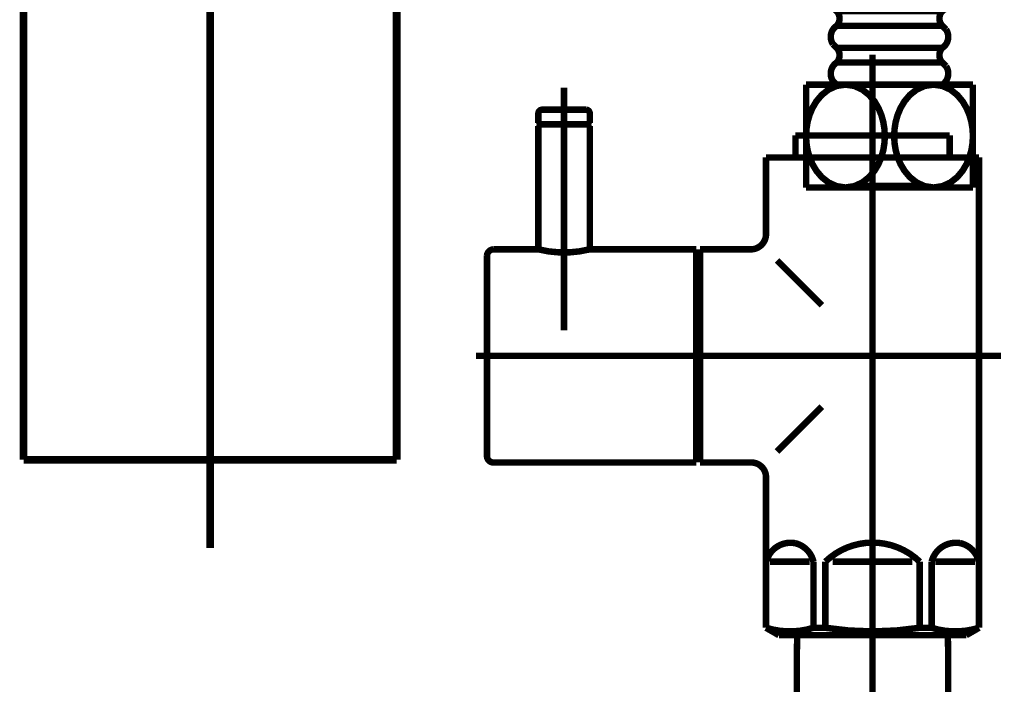
# Model space of a CAD drawing. Extents: x 74 to 920, y -249 to -12.
# Drawn here: x 433 to 446, y -194 to -185 of the extents above; entities that cross this region are included whole.
import ezdxf

# ---------------------------------------------------------------- set-up
doc = ezdxf.new("R2010")
doc.units = 0
doc.linetypes.add('AIGENLINE001', pattern=[13.007, 10, -1, 0.0035, -1, 0.0035, -1])
doc.linetypes.add('AIGENLINE007', pattern=[14, 11, -1, 1, -1])
doc.layers.add('LAYER_1', color=7, linetype='CONTINUOUS')
doc.layers.add('LAYER_27', color=7, linetype='CONTINUOUS')

# ---------------------------------------------------------------- blocks, each defined once
blk = doc.blocks.new('AIGNBL01020057')
at = {"layer": 'LAYER_1', "const_width": 0.0882}
blk.add_lwpolyline([(445.1821, -230.0521), (445.1821, -193.1627)], dxfattribs=at)
blk = doc.blocks.new('AIGNBL01020058')
at = {"layer": 'LAYER_1', "const_width": 0.0882}
blk.add_lwpolyline([(443.1278, -192.9519), (445.1766, -192.9519)], dxfattribs=at)
blk = doc.blocks.new('AIGNBL01020059')
at = {"layer": 'LAYER_1', "const_width": 0.0882}
blk.add_lwpolyline([(445.1821, -193.1627), (445.1766, -192.9519)], dxfattribs=at)
blk = doc.blocks.new('AIGNBL01020065')
at = {"layer": 'LAYER_1', "const_width": 0.0882}
blk.add_lwpolyline([(443.1278, -192.9519), (443.1223, -193.1627)], dxfattribs=at)
blk = doc.blocks.new('AIGNBL01020066')
at = {"layer": 'LAYER_1', "const_width": 0.0882}
blk.add_lwpolyline([(443.1223, -193.1627), (443.1223, -230.0521)], dxfattribs=at)
blk = doc.blocks.new('AIGNBL01020067')
at = {"layer": 'LAYER_1', "linetype": 'AIGENLINE001', "const_width": 0.0882, "flags": 128}
blk.add_lwpolyline([(444.1521, -191.2521), (444.1521, -235.1743)], dxfattribs=at)
blk = doc.blocks.new('AIGNBL01020068')
at = {"layer": 'LAYER_1', "const_width": 0.0882}
blk.add_lwpolyline([(445.549, -191.9521), (445.0068, -191.9521)], dxfattribs=at)
blk = doc.blocks.new('AIGNBL01020069')
at = {"layer": 'LAYER_1', "const_width": 0.0882}
blk.add_lwpolyline([(442.7551, -191.9521), (443.2973, -191.9521)], dxfattribs=at)
blk = doc.blocks.new('AIGNBL0102006A')
at = {"layer": 'LAYER_1', "const_width": 0.0882}
blk.add_lwpolyline([(444.6943, -191.9521), (443.6098, -191.9521)], dxfattribs=at)
blk = doc.blocks.new('AIGNBL0102006B')
at = {"layer": 'LAYER_1', "const_width": 0.0882}
blk.add_lwpolyline([(445.6021, -191.6924), (445.599, -191.6924)], dxfattribs=at)
blk = doc.blocks.new('AIGNBL0102006C')
at = {"layer": 'LAYER_1', "const_width": 0.0882}
blk.add_lwpolyline([(445.6021, -191.6924), (445.6021, -191.9521)], dxfattribs=at)
blk = doc.blocks.new('AIGNBL0102006D')
at = {"layer": 'LAYER_1', "const_width": 0.0882}
blk.add_lwpolyline([(445.6021, -191.9521), (445.599, -191.9521)], dxfattribs=at)
blk = doc.blocks.new('AIGNBL0102006E')
at = {"layer": 'LAYER_1', "const_width": 0.0882}
blk.add_lwpolyline([(445.6021, -192.8513), (445.599, -192.8513)], dxfattribs=at)
blk = doc.blocks.new('AIGNBL0102006F')
at = {"layer": 'LAYER_1', "const_width": 0.0882}
blk.add_lwpolyline([(442.702, -192.8513), (442.7051, -192.8513)], dxfattribs=at)
blk = doc.blocks.new('AIGNBL01020070')
at = {"layer": 'LAYER_1', "const_width": 0.0882}
blk.add_lwpolyline([(442.702, -191.6924), (442.702, -191.9521)], dxfattribs=at)
blk = doc.blocks.new('AIGNBL01020071')
at = {"layer": 'LAYER_1', "const_width": 0.0882}
blk.add_lwpolyline([(442.7051, -192.8513), (442.7051, -191.9521)], dxfattribs=at)
blk = doc.blocks.new('AIGNBL01020072')
at = {"layer": 'LAYER_1', "const_width": 0.0882}
blk.add_lwpolyline([(442.702, -191.9521), (442.7051, -191.9521)], dxfattribs=at)
blk = doc.blocks.new('AIGNBL01020073')
at = {"layer": 'LAYER_1', "const_width": 0.0882}
blk.add_lwpolyline([(442.702, -190.8022), (442.702, -191.6924)], dxfattribs=at)
blk = doc.blocks.new('AIGNBL01020074')
at = {"layer": 'LAYER_1', "const_width": 0.0882}
blk.add_lwpolyline([(442.702, -191.6924), (442.7051, -191.6924)], dxfattribs=at)
blk = doc.blocks.new('AIGNBL01020075')
at = {"layer": 'LAYER_1', "const_width": 0.0882}
blk.add_lwpolyline([(444.9568, -192.8513), (444.7946, -192.8513)], dxfattribs=at)
blk = doc.blocks.new('AIGNBL01020076')
at = {"layer": 'LAYER_1', "const_width": 0.0882}
blk.add_lwpolyline([(443.5099, -192.8513), (443.3476, -192.8513)], dxfattribs=at)
blk = doc.blocks.new('AIGNBL01020077')
at = {"layer": 'LAYER_1', "const_width": 0.0882}
blk.add_lwpolyline([(445.302, -192.9519), (443.0021, -192.9519)], dxfattribs=at)
blk = doc.blocks.new('AIGNBL01020078')
at = {"layer": 'LAYER_1', "const_width": 0.0882}
blk.add_lwpolyline([(445.302, -192.9519), (445.4271, -192.9519)], dxfattribs=at)
blk = doc.blocks.new('AIGNBL01020079')
at = {"layer": 'LAYER_1', "const_width": 0.0882}
blk.add_lwpolyline([(443.1023, -186.3532), (443.1023, -186.4524)], dxfattribs=at)
blk = doc.blocks.new('AIGNBL0102007A')
at = {"layer": 'LAYER_1', "const_width": 0.0882}
blk.add_lwpolyline([(445.2021, -186.3532), (445.2021, -186.4524)], dxfattribs=at)
blk = doc.blocks.new('AIGNBL0102007B')
at = {"layer": 'LAYER_1', "const_width": 0.0882}
blk.add_lwpolyline([(441.8021, -187.7023), (441.8021, -187.8518)], dxfattribs=at)
blk = doc.blocks.new('AIGNBL0102007C')
at = {"layer": 'LAYER_1', "const_width": 0.0882}
blk.add_lwpolyline([(441.8021, -190.6023), (441.8021, -190.4521)], dxfattribs=at)
blk = doc.blocks.new('AIGNBL0102007D')
at = {"layer": 'LAYER_1', "const_width": 0.0882}
blk.add_lwpolyline([(443.2184, -186.152), (443.1023, -186.152)], dxfattribs=at)
blk = doc.blocks.new('AIGNBL0102007E')
at = {"layer": 'LAYER_1', "const_width": 0.0882}
blk.add_lwpolyline([(443.1023, -186.3532), (443.1023, -186.152)], dxfattribs=at)
blk = doc.blocks.new('AIGNBL0102007F')
at = {"layer": 'LAYER_1', "const_width": 0.0882}
blk.add_lwpolyline([(443.1023, -186.4524), (442.702, -186.4524)], dxfattribs=at)
blk = doc.blocks.new('AIGNBL01020080')
at = {"layer": 'LAYER_1', "const_width": 0.0882}
blk.add_lwpolyline([(442.702, -186.4524), (442.702, -187.5017)], dxfattribs=at)
blk = doc.blocks.new('AIGNBL01020081')
at = {"layer": 'LAYER_1', "const_width": 0.0882}
blk.add_lwpolyline([(442.877, -192.9519), (443.0021, -192.9519)], dxfattribs=at)
blk = doc.blocks.new('AIGNBL01020082')
at = {"layer": 'LAYER_1', "const_width": 0.0882}
blk.add_lwpolyline([(442.702, -191.9521), (442.702, -192.8513)], dxfattribs=at)
blk = doc.blocks.new('AIGNBL01020083')
at = {"layer": 'LAYER_1', "linetype": 'AIGENLINE001', "const_width": 0.0882, "flags": 128}
blk.add_lwpolyline([(444.1521, -193.2523), (444.1521, -185.0537)], dxfattribs=at)
blk = doc.blocks.new('AIGNBL01020084')
at = {"layer": 'LAYER_1', "const_width": 0.0882}
blk.add_lwpolyline([(445.4271, -192.9519), (445.6021, -192.8513)], dxfattribs=at)
blk = doc.blocks.new('AIGNBL01020085')
at = {"layer": 'LAYER_1', "const_width": 0.0882}
blk.add_lwpolyline([(442.702, -192.8513), (442.877, -192.9519)], dxfattribs=at)
blk = doc.blocks.new('AIGNBL01020086')
at = {"layer": 'LAYER_1', "linetype": 'AIGENLINE001', "const_width": 0.0882, "flags": 128}
blk.add_lwpolyline([(441.5221, -189.152), (445.9022, -189.152)], dxfattribs=at)
blk = doc.blocks.new('AIGNBL01020087')
at = {"layer": 'LAYER_1', "const_width": 0.0882}
blk.add_lwpolyline([(442.5022, -190.6023), (441.8021, -190.6023)], dxfattribs=at)
blk = doc.blocks.new('AIGNBL01020088')
at = {"layer": 'LAYER_1', "const_width": 0.0882}
blk.add_lwpolyline([(442.5022, -187.7023), (441.8021, -187.7023)], dxfattribs=at)
blk = doc.blocks.new('AIGNBL01020089')
at = {"layer": 'LAYER_1', "const_width": 0.0882}
blk.add_lwpolyline([(445.2021, -186.152), (445.2021, -186.3532)], dxfattribs=at)
blk = doc.blocks.new('AIGNBL0102008A')
at = {"layer": 'LAYER_1', "const_width": 0.0882}
blk.add_lwpolyline([(445.086, -186.152), (445.2021, -186.152)], dxfattribs=at)
blk = doc.blocks.new('AIGNBL0102008B')
at = {"layer": 'LAYER_1', "const_width": 0.0882}
blk.add_lwpolyline([(445.6021, -186.4524), (445.2021, -186.4524)], dxfattribs=at)
blk = doc.blocks.new('AIGNBL0102008C')
at = {"layer": 'LAYER_1', "const_width": 0.0882}
blk.add_lwpolyline([(441.8021, -190.4521), (441.7522, -190.4521)], dxfattribs=at)
blk = doc.blocks.new('AIGNBL0102008D')
at = {"layer": 'LAYER_1', "const_width": 0.0882}
blk.add_lwpolyline([(441.8021, -187.8518), (441.7522, -187.8518)], dxfattribs=at)
blk = doc.blocks.new('AIGNBL0102008E')
at = {"layer": 'LAYER_1', "const_width": 0.0882}
blk.add_lwpolyline([(443.3476, -192.8513), (443.3476, -191.9521)], dxfattribs=at)
blk = doc.blocks.new('AIGNBL0102008F')
at = {"layer": 'LAYER_1', "const_width": 0.0882}
blk.add_lwpolyline([(443.5099, -191.9521), (443.5099, -192.8513)], dxfattribs=at)
blk = doc.blocks.new('AIGNBL01020090')
at = {"layer": 'LAYER_1', "const_width": 0.0882}
blk.add_lwpolyline([(444.7946, -192.8513), (444.7946, -191.9521)], dxfattribs=at)
blk = doc.blocks.new('AIGNBL01020091')
at = {"layer": 'LAYER_1', "const_width": 0.0882}
blk.add_lwpolyline([(444.9568, -192.8513), (444.9568, -191.9521)], dxfattribs=at)
blk = doc.blocks.new('AIGNBL01020092')
at = {"layer": 'LAYER_1', "const_width": 0.0882}
blk.add_lwpolyline([(445.6021, -191.9521), (445.6021, -192.8513)], dxfattribs=at)
blk = doc.blocks.new('AIGNBL01020093')
at = {"layer": 'LAYER_1', "const_width": 0.0882}
blk.add_lwpolyline([(445.599, -191.9521), (445.599, -192.8513)], dxfattribs=at)
blk = doc.blocks.new('AIGNBL01020094')
at = {"layer": 'LAYER_1', "const_width": 0.0882}
blk.add_lwpolyline([(442.7051, -191.9521), (442.7051, -191.6924)], dxfattribs=at)
blk = doc.blocks.new('AIGNBL01020095')
at = {"layer": 'LAYER_1', "const_width": 0.0882}
blk.add_lwpolyline([(443.1023, -186.4524), (445.2021, -186.4524)], dxfattribs=at)
blk = doc.blocks.new('AIGNBL01020096')
at = {"layer": 'LAYER_1', "const_width": 0.0882}
blk.add_lwpolyline([(443.2184, -186.152), (445.086, -186.152)], dxfattribs=at)
blk = doc.blocks.new('AIGNBL01020097')
at = {"layer": 'LAYER_1', "const_width": 0.0882}
blk.add_lwpolyline([(445.6021, -186.4524), (445.6021, -191.6924)], dxfattribs=at)
blk = doc.blocks.new('AIGNBL01020098')
at = {"layer": 'LAYER_1', "const_width": 0.0882}
blk.add_lwpolyline([(441.8021, -187.8518), (441.8021, -190.4521)], dxfattribs=at)
blk = doc.blocks.new('AIGNBL01020099')
at = {"layer": 'LAYER_1', "const_width": 0.0882}
blk.add_lwpolyline([(442.8522, -187.8518), (443.462, -188.4622)], dxfattribs=at)
blk = doc.blocks.new('AIGNBL0102009A')
at = {"layer": 'LAYER_1', "const_width": 0.0882}
blk.add_lwpolyline([(443.462, -189.8424), (442.8522, -190.4521)], dxfattribs=at)
blk = doc.blocks.new('AIGNBL0102009B')
at = {"layer": 'LAYER_1', "const_width": 0.0882}
blk.add_lwpolyline([(443.3476, -192.8513, -0.1543734), (442.7051, -192.8513)], format="xyb", dxfattribs=at)
blk = doc.blocks.new('AIGNBL0102009C')
at = {"layer": 'LAYER_1', "const_width": 0.0882}
blk.add_lwpolyline([(445.599, -192.8513, -0.154515), (444.9568, -192.8513)], format="xyb", dxfattribs=at)
blk = doc.blocks.new('AIGNBL0102009D')
at = {"layer": 'LAYER_1', "const_width": 0.0882}
blk.add_lwpolyline([(442.7051, -191.9521, -0.3923092), (443.0947, -191.6993, -0.286621), (443.3476, -191.9521)], format="xyb", dxfattribs=at)
blk = doc.blocks.new('AIGNBL0102009E')
at = {"layer": 'LAYER_1', "const_width": 0.0882}
blk.add_lwpolyline([(444.9568, -191.9521, -0.392348), (445.3465, -191.6993, -0.2870754), (445.599, -191.9521)], format="xyb", dxfattribs=at)
blk = doc.blocks.new('AIGNBL0102009F')
at = {"layer": 'LAYER_1', "const_width": 0.0882}
blk.add_lwpolyline([(443.5099, -191.9521, -0.4045175), (444.7946, -191.9521)], format="xyb", dxfattribs=at)
blk = doc.blocks.new('AIGNBL010200A0')
at = {"layer": 'LAYER_1', "const_width": 0.0882}
blk.add_lwpolyline([(444.7946, -192.8513, -0.0772393), (443.5099, -192.8513)], format="xyb", dxfattribs=at)
blk = doc.blocks.new('AIGNBL010200A1')
at = {"layer": 'LAYER_1', "const_width": 0.0882}
blk.add_lwpolyline([(442.5022, -190.6023, -0.4142691), (442.702, -190.8022)], format="xyb", dxfattribs=at)
blk = doc.blocks.new('AIGNBL010200A2')
at = {"layer": 'LAYER_1', "const_width": 0.0882}
blk.add_lwpolyline([(442.702, -187.5017, -0.393273), (442.5022, -187.7023)], format="xyb", dxfattribs=at)
blk = doc.blocks.new('AIGNBL010200A3')
at = {"layer": 'LAYER_1', "const_width": 0.0882}
blk.add_lwpolyline([(440.2822, -186.0018), (439.6221, -186.0018)], dxfattribs=at)
blk = doc.blocks.new('AIGNBL010200A4')
at = {"layer": 'LAYER_1', "const_width": 0.0882}
blk.add_lwpolyline([(440.2522, -185.802), (439.6521, -185.802)], dxfattribs=at)
blk = doc.blocks.new('AIGNBL010200A5')
at = {"layer": 'LAYER_1', "const_width": 0.0882}
blk.add_lwpolyline([(439.6021, -185.8522), (439.6021, -185.9818)], dxfattribs=at)
blk = doc.blocks.new('AIGNBL010200A6')
at = {"layer": 'LAYER_1', "const_width": 0.0882}
blk.add_lwpolyline([(440.3022, -185.8522), (440.3022, -185.9818)], dxfattribs=at)
blk = doc.blocks.new('AIGNBL010200A7')
at = {"layer": 'LAYER_1', "const_width": 0.0882}
blk.add_lwpolyline([(439.6221, -186.0018), (439.6021, -185.9818)], dxfattribs=at)
blk = doc.blocks.new('AIGNBL010200A8')
at = {"layer": 'LAYER_1', "const_width": 0.0882}
blk.add_lwpolyline([(440.2822, -186.0018), (440.3022, -185.9818)], dxfattribs=at)
blk = doc.blocks.new('AIGNBL010200A9')
at = {"layer": 'LAYER_1', "linetype": 'AIGENLINE001', "const_width": 0.0882, "flags": 128}
blk.add_lwpolyline([(439.9521, -185.5022), (439.9521, -186.6618)], dxfattribs=at)
blk = doc.blocks.new('AIGNBL010200AA')
at = {"layer": 'LAYER_1', "const_width": 0.0882}
blk.add_lwpolyline([(440.2522, -185.802, -0.3915446), (440.3022, -185.8522)], format="xyb", dxfattribs=at)
blk = doc.blocks.new('AIGNBL010200AB')
at = {"layer": 'LAYER_1', "const_width": 0.0882}
blk.add_lwpolyline([(439.6021, -185.8522, -0.3930939), (439.6521, -185.802)], format="xyb", dxfattribs=at)
blk = doc.blocks.new('AIGNBL010200AC')
at = {"layer": 'LAYER_1', "const_width": 0.0882}
blk.add_lwpolyline([(441.7522, -190.4521), (441.7522, -190.5017)], dxfattribs=at)
blk = doc.blocks.new('AIGNBL010200AD')
at = {"layer": 'LAYER_1', "const_width": 0.0882}
blk.add_lwpolyline([(438.9021, -187.7918), (438.9021, -190.5121)], dxfattribs=at)
blk = doc.blocks.new('AIGNBL010200AE')
at = {"layer": 'LAYER_1', "const_width": 0.0882}
blk.add_lwpolyline([(438.9923, -190.6023), (439.4622, -190.6023)], dxfattribs=at)
blk = doc.blocks.new('AIGNBL010200AF')
at = {"layer": 'LAYER_1', "const_width": 0.0882}
blk.add_lwpolyline([(441.7522, -190.4721), (441.7522, -190.5017)], dxfattribs=at)
blk = doc.blocks.new('AIGNBL010200B0')
at = {"layer": 'LAYER_1', "const_width": 0.0882}
blk.add_lwpolyline([(439.4622, -190.6023), (440.0021, -190.6023)], dxfattribs=at)
blk = doc.blocks.new('AIGNBL010200B1')
at = {"layer": 'LAYER_1', "const_width": 0.0882}
blk.add_lwpolyline([(441.7522, -190.6023), (441.7522, -187.7023)], dxfattribs=at)
blk = doc.blocks.new('AIGNBL010200B2')
at = {"layer": 'LAYER_1', "const_width": 0.0882}
blk.add_lwpolyline([(441.7522, -187.7023), (440.3022, -187.7023)], dxfattribs=at)
blk = doc.blocks.new('AIGNBL010200B3')
at = {"layer": 'LAYER_1', "const_width": 0.0882}
blk.add_lwpolyline([(440.0021, -190.6023), (441.7522, -190.6023)], dxfattribs=at)
blk = doc.blocks.new('AIGNBL010200B4')
at = {"layer": 'LAYER_1', "linetype": 'AIGENLINE001', "const_width": 0.0882, "flags": 128}
blk.add_lwpolyline([(441.9121, -189.152), (438.7522, -189.152)], dxfattribs=at)
blk = doc.blocks.new('AIGNBL010200B5')
at = {"layer": 'LAYER_1', "linetype": 'AIGENLINE001', "const_width": 0.0882, "flags": 128}
blk.add_lwpolyline([(439.9521, -187.552), (439.9521, -188.4622)], dxfattribs=at)
blk = doc.blocks.new('AIGNBL010200B6')
at = {"layer": 'LAYER_1', "const_width": 0.0882}
blk.add_lwpolyline([(439.6021, -187.7023), (438.9923, -187.7023)], dxfattribs=at)
blk = doc.blocks.new('AIGNBL010200B7')
at = {"layer": 'LAYER_1', "const_width": 0.0882}
blk.add_lwpolyline([(440.3022, -187.7023, -0.1225603), (439.6021, -187.7023)], format="xyb", dxfattribs=at)
blk = doc.blocks.new('AIGNBL010200B8')
at = {"layer": 'LAYER_1', "const_width": 0.0882}
blk.add_lwpolyline([(438.9021, -187.7918, -0.3932033), (438.9923, -187.7023)], format="xyb", dxfattribs=at)
blk = doc.blocks.new('AIGNBL010200B9')
at = {"layer": 'LAYER_1', "const_width": 0.0882}
blk.add_lwpolyline([(438.9923, -190.6023, -0.4140029), (438.9021, -190.5121)], format="xyb", dxfattribs=at)
blk = doc.blocks.new('AIGNBL010200BA')
at = {"layer": 'LAYER_1', "const_width": 0.0882}
blk.add_lwpolyline([(439.6021, -186.0217), (439.6221, -186.0018)], dxfattribs=at)
blk = doc.blocks.new('AIGNBL010200BB')
at = {"layer": 'LAYER_1', "const_width": 0.0882}
blk.add_lwpolyline([(440.2822, -186.0018), (439.6221, -186.0018)], dxfattribs=at)
blk = doc.blocks.new('AIGNBL010200BC')
at = {"layer": 'LAYER_1', "linetype": 'AIGENLINE001', "const_width": 0.0882, "flags": 128}
blk.add_lwpolyline([(439.9521, -185.702), (439.9521, -188.8019)], dxfattribs=at)
blk = doc.blocks.new('AIGNBL010200BD')
at = {"layer": 'LAYER_1', "const_width": 0.0882}
blk.add_lwpolyline([(440.2822, -186.0018), (440.3022, -186.0217)], dxfattribs=at)
blk = doc.blocks.new('AIGNBL010200BE')
at = {"layer": 'LAYER_1', "const_width": 0.0882}
blk.add_lwpolyline([(439.6021, -187.7023), (439.6021, -186.0217)], dxfattribs=at)
blk = doc.blocks.new('AIGNBL010200BF')
at = {"layer": 'LAYER_1', "const_width": 0.0882}
blk.add_lwpolyline([(440.3022, -186.0217), (440.3022, -187.7023)], dxfattribs=at)
blk = doc.blocks.new('AIGNBL01010054')
at = {"layer": 'LAYER_1'}
for name in ['AIGNBL01020083', 'AIGNBL010200A9', 'AIGNBL010200BC', 'AIGNBL010200AB', 'AIGNBL010200A4', 'AIGNBL010200AA', 'AIGNBL010200A5', 'AIGNBL010200A7', 'AIGNBL010200A8', 'AIGNBL010200A6', 'AIGNBL010200BA', 'AIGNBL010200BE', 'AIGNBL010200A3', 'AIGNBL010200BB', 'AIGNBL010200BD', 'AIGNBL010200BF', 'AIGNBL0102007D', 'AIGNBL0102007E', 'AIGNBL01020096', 'AIGNBL0102008A', 'AIGNBL01020089', 'AIGNBL01020079', 'AIGNBL0102007A', 'AIGNBL0102007F', 'AIGNBL01020080', 'AIGNBL01020095', 'AIGNBL0102008B', 'AIGNBL01020097', 'AIGNBL010200B5', 'AIGNBL010200A2', 'AIGNBL010200B8', 'AIGNBL010200B6', 'AIGNBL010200B7', 'AIGNBL010200B2', 'AIGNBL010200B1', 'AIGNBL0102007B', 'AIGNBL01020088', 'AIGNBL010200AD', 'AIGNBL0102008D', 'AIGNBL01020098', 'AIGNBL01020099', 'AIGNBL010200B4', 'AIGNBL01020086', 'AIGNBL0102009A', 'AIGNBL010200B9', 'AIGNBL0102008C', 'AIGNBL010200AC', 'AIGNBL010200AF', 'AIGNBL0102007C', 'AIGNBL010200AE', 'AIGNBL010200B0', 'AIGNBL010200B3', 'AIGNBL01020087', 'AIGNBL010200A1', 'AIGNBL01020073', 'AIGNBL01020067', 'AIGNBL01020070', 'AIGNBL01020074', 'AIGNBL01020094', 'AIGNBL0102009D', 'AIGNBL0102009F', 'AIGNBL0102009E', 'AIGNBL0102006B', 'AIGNBL0102006C', 'AIGNBL01020072', 'AIGNBL01020082', 'AIGNBL01020071', 'AIGNBL01020069', 'AIGNBL0102008E', 'AIGNBL0102008F', 'AIGNBL0102006A', 'AIGNBL01020090', 'AIGNBL01020091', 'AIGNBL01020068', 'AIGNBL0102006D', 'AIGNBL01020093', 'AIGNBL01020092', 'AIGNBL0102006F', 'AIGNBL01020085', 'AIGNBL0102009B', 'AIGNBL01020081', 'AIGNBL01020077', 'AIGNBL01020065', 'AIGNBL01020058', 'AIGNBL01020076', 'AIGNBL010200A0', 'AIGNBL01020075', 'AIGNBL0102009C', 'AIGNBL01020059', 'AIGNBL01020078', 'AIGNBL01020084', 'AIGNBL0102006E', 'AIGNBL01020066', 'AIGNBL01020057']:
    blk.add_blockref(name, (0, 0), dxfattribs=at)
blk = doc.blocks.new('AIGNBL010301A0')
at = {"layer": 'LAYER_1', "const_width": 0.0882}
blk.add_lwpolyline([(443.6635, -179.6608), (445.1025, -179.6608)], dxfattribs=at)
blk = doc.blocks.new('AIGNBL010301A1')
at = {"layer": 'LAYER_1', "const_width": 0.0882}
blk.add_lwpolyline([(443.6635, -179.6608), (444.383, -179.6608)], dxfattribs=at)
blk = doc.blocks.new('AIGNBL010301A2')
at = {"layer": 'LAYER_1', "const_width": 0.0882}
blk.add_lwpolyline([(443.6635, -179.6608), (444.383, -179.6608)], dxfattribs=at)
blk = doc.blocks.new('AIGNBL010301A3')
at = {"layer": 'LAYER_1', "const_width": 0.0882}
blk.add_lwpolyline([(443.6635, -179.4608), (445.1025, -179.4608)], dxfattribs=at)
blk = doc.blocks.new('AIGNBL010301A4')
at = {"layer": 'LAYER_1', "const_width": 0.0882}
blk.add_lwpolyline([(443.6635, -179.9608), (445.1025, -179.9608)], dxfattribs=at)
blk = doc.blocks.new('AIGNBL010301A5')
at = {"layer": 'LAYER_1', "const_width": 0.0882}
blk.add_lwpolyline([(443.6635, -180.1608), (445.1025, -180.1608)], dxfattribs=at)
blk = doc.blocks.new('AIGNBL010301A6')
at = {"layer": 'LAYER_1', "const_width": 0.0882}
blk.add_lwpolyline([(443.6635, -180.1608), (444.383, -180.1608)], dxfattribs=at)
blk = doc.blocks.new('AIGNBL010301A7')
at = {"layer": 'LAYER_1', "const_width": 0.0882}
blk.add_lwpolyline([(443.6635, -180.1608), (444.383, -180.1608)], dxfattribs=at)
blk = doc.blocks.new('AIGNBL010301A8')
at = {"layer": 'LAYER_1', "const_width": 0.0882}
blk.add_lwpolyline([(443.6635, -180.6608), (445.1025, -180.6608)], dxfattribs=at)
blk = doc.blocks.new('AIGNBL010301A9')
at = {"layer": 'LAYER_1', "const_width": 0.0882}
blk.add_lwpolyline([(443.6635, -180.6608), (444.383, -180.6608)], dxfattribs=at)
blk = doc.blocks.new('AIGNBL010301AA')
at = {"layer": 'LAYER_1', "const_width": 0.0882}
blk.add_lwpolyline([(443.6635, -180.6608), (444.383, -180.6608)], dxfattribs=at)
blk = doc.blocks.new('AIGNBL010301AB')
at = {"layer": 'LAYER_1', "const_width": 0.0882}
blk.add_lwpolyline([(443.6635, -180.4608), (445.1025, -180.4608)], dxfattribs=at)
blk = doc.blocks.new('AIGNBL010301AC')
at = {"layer": 'LAYER_1', "const_width": 0.0882}
blk.add_lwpolyline([(443.6635, -180.9608), (445.1025, -180.9608)], dxfattribs=at)
blk = doc.blocks.new('AIGNBL010301AD')
at = {"layer": 'LAYER_1', "const_width": 0.0882}
blk.add_lwpolyline([(443.6635, -181.1608), (445.1025, -181.1608)], dxfattribs=at)
blk = doc.blocks.new('AIGNBL010301AE')
at = {"layer": 'LAYER_1', "const_width": 0.0882}
blk.add_lwpolyline([(443.6635, -181.1608), (444.383, -181.1608)], dxfattribs=at)
blk = doc.blocks.new('AIGNBL010301AF')
at = {"layer": 'LAYER_1', "const_width": 0.0882}
blk.add_lwpolyline([(443.6635, -181.1608), (444.383, -181.1608)], dxfattribs=at)
blk = doc.blocks.new('AIGNBL010301B0')
at = {"layer": 'LAYER_1', "const_width": 0.0882}
blk.add_lwpolyline([(443.6635, -181.6608), (445.1025, -181.6608)], dxfattribs=at)
blk = doc.blocks.new('AIGNBL010301B1')
at = {"layer": 'LAYER_1', "const_width": 0.0882}
blk.add_lwpolyline([(443.6635, -181.6608), (444.383, -181.6608)], dxfattribs=at)
blk = doc.blocks.new('AIGNBL010301B2')
at = {"layer": 'LAYER_1', "const_width": 0.0882}
blk.add_lwpolyline([(443.6635, -181.6608), (444.383, -181.6608)], dxfattribs=at)
blk = doc.blocks.new('AIGNBL010301B3')
at = {"layer": 'LAYER_1', "const_width": 0.0882}
blk.add_lwpolyline([(443.6635, -181.4608), (445.1025, -181.4608)], dxfattribs=at)
blk = doc.blocks.new('AIGNBL010301B4')
at = {"layer": 'LAYER_1', "const_width": 0.0882}
blk.add_lwpolyline([(443.6635, -181.9608), (445.1025, -181.9608)], dxfattribs=at)
blk = doc.blocks.new('AIGNBL010301B5')
at = {"layer": 'LAYER_1', "const_width": 0.0882}
blk.add_lwpolyline([(443.6635, -182.1608), (445.1025, -182.1608)], dxfattribs=at)
blk = doc.blocks.new('AIGNBL010301B6')
at = {"layer": 'LAYER_1', "const_width": 0.0882}
blk.add_lwpolyline([(443.6635, -182.1608), (444.383, -182.1608)], dxfattribs=at)
blk = doc.blocks.new('AIGNBL010301B7')
at = {"layer": 'LAYER_1', "const_width": 0.0882}
blk.add_lwpolyline([(443.6635, -182.1608), (444.383, -182.1608)], dxfattribs=at)
blk = doc.blocks.new('AIGNBL010301B8')
at = {"layer": 'LAYER_1', "const_width": 0.0882}
blk.add_lwpolyline([(443.6635, -182.6608), (445.1025, -182.6608)], dxfattribs=at)
blk = doc.blocks.new('AIGNBL010301B9')
at = {"layer": 'LAYER_1', "const_width": 0.0882}
blk.add_lwpolyline([(443.6635, -182.6608), (444.383, -182.6608)], dxfattribs=at)
blk = doc.blocks.new('AIGNBL010301BA')
at = {"layer": 'LAYER_1', "const_width": 0.0882}
blk.add_lwpolyline([(443.6635, -182.6608), (444.383, -182.6608)], dxfattribs=at)
blk = doc.blocks.new('AIGNBL010301BB')
at = {"layer": 'LAYER_1', "const_width": 0.0882}
blk.add_lwpolyline([(443.6635, -182.4608), (445.1025, -182.4608)], dxfattribs=at)
blk = doc.blocks.new('AIGNBL010301BC')
at = {"layer": 'LAYER_1', "const_width": 0.0882}
blk.add_lwpolyline([(443.6635, -182.9608), (445.1025, -182.9608)], dxfattribs=at)
blk = doc.blocks.new('AIGNBL010301BD')
at = {"layer": 'LAYER_1', "const_width": 0.0882}
blk.add_lwpolyline([(445.1025, -183.1608), (443.6635, -183.1608)], dxfattribs=at)
blk = doc.blocks.new('AIGNBL010301BE')
at = {"layer": 'LAYER_1', "const_width": 0.0882}
blk.add_lwpolyline([(445.1025, -183.6608), (443.6635, -183.6608)], dxfattribs=at)
blk = doc.blocks.new('AIGNBL010301BF')
at = {"layer": 'LAYER_1', "const_width": 0.0882}
blk.add_lwpolyline([(445.1025, -183.4608), (443.6635, -183.4608)], dxfattribs=at)
blk = doc.blocks.new('AIGNBL010301C0')
at = {"layer": 'LAYER_1', "const_width": 0.0882}
blk.add_lwpolyline([(445.1025, -183.9608), (443.6635, -183.9608)], dxfattribs=at)
blk = doc.blocks.new('AIGNBL010301C1')
at = {"layer": 'LAYER_1', "const_width": 0.0882}
blk.add_lwpolyline([(445.1025, -184.1608), (443.6635, -184.1608)], dxfattribs=at)
blk = doc.blocks.new('AIGNBL010301C2')
at = {"layer": 'LAYER_1', "const_width": 0.0882}
blk.add_lwpolyline([(445.1025, -184.4608), (443.6635, -184.4608)], dxfattribs=at)
blk = doc.blocks.new('AIGNBL010301C3')
at = {"layer": 'LAYER_1', "const_width": 0.0882}
blk.add_lwpolyline([(445.1025, -184.6608), (443.6635, -184.6608)], dxfattribs=at)
blk = doc.blocks.new('AIGNBL010301C4')
at = {"layer": 'LAYER_1', "const_width": 0.0882}
blk.add_lwpolyline([(445.1025, -184.9608), (443.6635, -184.9608)], dxfattribs=at)
blk = doc.blocks.new('AIGNBL010301C5')
at = {"layer": 'LAYER_1', "const_width": 0.0882}
blk.add_lwpolyline([(445.1025, -185.1608), (443.6635, -185.1608)], dxfattribs=at)
blk = doc.blocks.new('AIGNBL010301C6')
at = {"layer": 'LAYER_1', "const_width": 0.0882}
blk.add_lwpolyline([(444.9878, -178.9608), (445.1025, -178.9608)], dxfattribs=at)
blk = doc.blocks.new('AIGNBL010301C7')
at = {"layer": 'LAYER_1', "const_width": 0.0882}
blk.add_lwpolyline([(443.6635, -179.1608), (445.1025, -179.1608)], dxfattribs=at)
blk = doc.blocks.new('AIGNBL010301C8')
at = {"layer": 'LAYER_1', "const_width": 0.0882}
blk.add_lwpolyline([(443.6635, -178.9608), (444.5823, -178.9608)], dxfattribs=at)
blk = doc.blocks.new('AIGNBL010301C9')
at = {"layer": 'LAYER_1', "const_width": 0.0882}
blk.add_lwpolyline([(445.5186, -185.4608), (445.5186, -186.8608)], dxfattribs=at)
blk = doc.blocks.new('AIGNBL010301CA')
at = {"layer": 'LAYER_1', "const_width": 0.0882}
blk.add_lwpolyline([(445.5186, -185.4608), (443.2474, -185.4608)], dxfattribs=at)
blk = doc.blocks.new('AIGNBL010301CB')
at = {"layer": 'LAYER_1', "const_width": 0.0882}
blk.add_lwpolyline([(443.2474, -186.8608), (445.5186, -186.8608)], dxfattribs=at)
blk = doc.blocks.new('AIGNBL010301CC')
at = {"layer": 'LAYER_1', "const_width": 0.0882}
blk.add_lwpolyline([(443.2474, -185.4608), (443.2474, -186.8608)], dxfattribs=at)
blk = doc.blocks.new('AIGNBL010301CD')
at = {"layer": 'LAYER_1', "color": 2, "const_width": 0.0882}
blk.add_lwpolyline([(444.383, -178.8553, 0.3430371), (445.1759, -178.8609)], format="xyb", dxfattribs=at)
blk = doc.blocks.new('AIGNBL010301CE')
at = {"layer": 'LAYER_1', "color": 2, "const_width": 0.0882}
blk.add_lwpolyline([(444.383, -178.8555, 0.3443316), (443.5877, -178.8519)], format="xyb", dxfattribs=at)
blk = doc.blocks.new('AIGNBL010301CF')
at = {"layer": 'LAYER_1', "const_width": 0.0882}
blk.add_lwpolyline([(445.1025, -179.9608, 0.4141499), (445.153, -179.7113), (445.1025, -179.6608)], format="xyb", dxfattribs=at)
blk = doc.blocks.new('AIGNBL010301D0')
at = {"layer": 'LAYER_1', "const_width": 0.0882}
blk.add_lwpolyline([(443.6635, -179.6608, 0.4142772), (443.613, -179.9103), (443.6635, -179.9608)], format="xyb", dxfattribs=at)
blk = doc.blocks.new('AIGNBL010301D1')
at = {"layer": 'LAYER_1', "const_width": 0.0882}
blk.add_lwpolyline([(443.6635, -180.1608, 0.4142772), (443.613, -180.4103), (443.6635, -180.4608)], format="xyb", dxfattribs=at)
blk = doc.blocks.new('AIGNBL010301D2')
at = {"layer": 'LAYER_1', "const_width": 0.0882}
blk.add_lwpolyline([(445.1025, -180.4608, 0.4141499), (445.153, -180.2113), (445.1025, -180.1608)], format="xyb", dxfattribs=at)
blk = doc.blocks.new('AIGNBL010301D3')
at = {"layer": 'LAYER_1', "const_width": 0.0882}
blk.add_lwpolyline([(445.1025, -180.9608, 0.4141499), (445.153, -180.7113), (445.1025, -180.6608)], format="xyb", dxfattribs=at)
blk = doc.blocks.new('AIGNBL010301D4')
at = {"layer": 'LAYER_1', "const_width": 0.0882}
blk.add_lwpolyline([(443.6635, -180.6608, 0.4142772), (443.613, -180.9103), (443.6635, -180.9608)], format="xyb", dxfattribs=at)
blk = doc.blocks.new('AIGNBL010301D5')
at = {"layer": 'LAYER_1', "const_width": 0.0882}
blk.add_lwpolyline([(443.6635, -181.1608, 0.4142772), (443.613, -181.4103), (443.6635, -181.4608)], format="xyb", dxfattribs=at)
blk = doc.blocks.new('AIGNBL010301D6')
at = {"layer": 'LAYER_1', "const_width": 0.0882}
blk.add_lwpolyline([(445.1025, -181.4608, 0.4141499), (445.153, -181.2113), (445.1025, -181.1608)], format="xyb", dxfattribs=at)
blk = doc.blocks.new('AIGNBL010301D7')
at = {"layer": 'LAYER_1', "const_width": 0.0882}
blk.add_lwpolyline([(445.1025, -181.9608, 0.4141499), (445.153, -181.7113), (445.1025, -181.6608)], format="xyb", dxfattribs=at)
blk = doc.blocks.new('AIGNBL010301D8')
at = {"layer": 'LAYER_1', "const_width": 0.0882}
blk.add_lwpolyline([(443.6635, -181.6608, 0.4142772), (443.613, -181.9103), (443.6635, -181.9608)], format="xyb", dxfattribs=at)
blk = doc.blocks.new('AIGNBL010301D9')
at = {"layer": 'LAYER_1', "const_width": 0.0882}
blk.add_lwpolyline([(443.6635, -182.1608, 0.4142772), (443.613, -182.4103), (443.6635, -182.4608)], format="xyb", dxfattribs=at)
blk = doc.blocks.new('AIGNBL010301DA')
at = {"layer": 'LAYER_1', "const_width": 0.0882}
blk.add_lwpolyline([(445.1025, -182.4608, 0.4141499), (445.153, -182.2113), (445.1025, -182.1608)], format="xyb", dxfattribs=at)
blk = doc.blocks.new('AIGNBL010301DB')
at = {"layer": 'LAYER_1', "const_width": 0.0882}
blk.add_lwpolyline([(445.1025, -182.9608, 0.4141499), (445.153, -182.7113), (445.1025, -182.6608)], format="xyb", dxfattribs=at)
blk = doc.blocks.new('AIGNBL010301DC')
at = {"layer": 'LAYER_1', "const_width": 0.0882}
blk.add_lwpolyline([(443.6635, -182.6608, 0.4142772), (443.613, -182.9103), (443.6635, -182.9608)], format="xyb", dxfattribs=at)
blk = doc.blocks.new('AIGNBL010301DD')
at = {"layer": 'LAYER_1', "const_width": 0.0882}
blk.add_lwpolyline([(445.1025, -183.9608, 0.4141499), (445.153, -183.7113), (445.1025, -183.6608)], format="xyb", dxfattribs=at)
blk = doc.blocks.new('AIGNBL010301DE')
at = {"layer": 'LAYER_1', "const_width": 0.0882}
blk.add_lwpolyline([(445.1025, -183.4608, 0.4141499), (445.153, -183.2113), (445.1025, -183.1608)], format="xyb", dxfattribs=at)
blk = doc.blocks.new('AIGNBL010301DF')
at = {"layer": 'LAYER_1', "const_width": 0.0882}
blk.add_lwpolyline([(445.1025, -184.4608, 0.4141499), (445.153, -184.2113), (445.1025, -184.1608)], format="xyb", dxfattribs=at)
blk = doc.blocks.new('AIGNBL010301E0')
at = {"layer": 'LAYER_1', "const_width": 0.0882}
blk.add_lwpolyline([(443.6635, -184.1608, 0.4142772), (443.613, -184.4103), (443.6635, -184.4608)], format="xyb", dxfattribs=at)
blk = doc.blocks.new('AIGNBL010301E1')
at = {"layer": 'LAYER_1', "const_width": 0.0882}
blk.add_lwpolyline([(443.6635, -183.1608, 0.4142772), (443.613, -183.4103), (443.6635, -183.4608)], format="xyb", dxfattribs=at)
blk = doc.blocks.new('AIGNBL010301E2')
at = {"layer": 'LAYER_1', "const_width": 0.0882}
blk.add_lwpolyline([(443.6635, -183.6608, 0.4142772), (443.613, -183.9103), (443.6635, -183.9608)], format="xyb", dxfattribs=at)
blk = doc.blocks.new('AIGNBL010301E3')
at = {"layer": 'LAYER_1', "const_width": 0.0882}
blk.add_lwpolyline([(445.1025, -184.9608, 0.4141499), (445.153, -184.7113), (445.1025, -184.6608)], format="xyb", dxfattribs=at)
blk = doc.blocks.new('AIGNBL010301E4')
at = {"layer": 'LAYER_1', "const_width": 0.0882}
blk.add_lwpolyline([(443.6635, -184.6608, 0.4142772), (443.613, -184.9103), (443.6635, -184.9608)], format="xyb", dxfattribs=at)
blk = doc.blocks.new('AIGNBL010301E5')
at = {"layer": 'LAYER_1', "const_width": 0.0882}
blk.add_lwpolyline([(443.6635, -185.1608, 0.3949218), (443.6635, -184.9608)], format="xyb", dxfattribs=at)
blk = doc.blocks.new('AIGNBL010301E6')
at = {"layer": 'LAYER_1', "const_width": 0.0882}
blk.add_lwpolyline([(445.1025, -184.9608, 0.3950599), (445.1025, -185.1608)], format="xyb", dxfattribs=at)
blk = doc.blocks.new('AIGNBL010301E7')
at = {"layer": 'LAYER_1', "const_width": 0.0882}
blk.add_lwpolyline([(445.1025, -185.4608, 0.4141499), (445.153, -185.2113), (445.1025, -185.1608)], format="xyb", dxfattribs=at)
blk = doc.blocks.new('AIGNBL010301E8')
at = {"layer": 'LAYER_1', "const_width": 0.0882}
blk.add_lwpolyline([(443.6635, -185.1608, 0.4142772), (443.613, -185.4103), (443.6635, -185.4608)], format="xyb", dxfattribs=at)
blk = doc.blocks.new('AIGNBL010301E9')
at = {"layer": 'LAYER_1', "const_width": 0.0882}
blk.add_lwpolyline([(443.6635, -184.6608, 0.3949218), (443.6635, -184.4608)], format="xyb", dxfattribs=at)
blk = doc.blocks.new('AIGNBL010301EA')
at = {"layer": 'LAYER_1', "const_width": 0.0882}
blk.add_lwpolyline([(445.1025, -184.4608, 0.3950599), (445.1025, -184.6608)], format="xyb", dxfattribs=at)
blk = doc.blocks.new('AIGNBL010301EB')
at = {"layer": 'LAYER_1', "const_width": 0.0882}
blk.add_lwpolyline([(443.6635, -184.1608, 0.3949218), (443.6635, -183.9608)], format="xyb", dxfattribs=at)
blk = doc.blocks.new('AIGNBL010301EC')
at = {"layer": 'LAYER_1', "const_width": 0.0882}
blk.add_lwpolyline([(445.1025, -183.9608, 0.3950599), (445.1025, -184.1608)], format="xyb", dxfattribs=at)
blk = doc.blocks.new('AIGNBL010301ED')
at = {"layer": 'LAYER_1', "const_width": 0.0882}
blk.add_lwpolyline([(443.6635, -183.6608, 0.3949218), (443.6635, -183.4608)], format="xyb", dxfattribs=at)
blk = doc.blocks.new('AIGNBL010301EE')
at = {"layer": 'LAYER_1', "const_width": 0.0882}
blk.add_lwpolyline([(445.1025, -183.4608, 0.3950599), (445.1025, -183.6608)], format="xyb", dxfattribs=at)
blk = doc.blocks.new('AIGNBL010301EF')
at = {"layer": 'LAYER_1', "const_width": 0.0882}
blk.add_lwpolyline([(443.6635, -183.1608, 0.3949218), (443.6635, -182.9608)], format="xyb", dxfattribs=at)
blk = doc.blocks.new('AIGNBL010301F0')
at = {"layer": 'LAYER_1', "const_width": 0.0882}
blk.add_lwpolyline([(445.1025, -182.9608, 0.3950599), (445.1025, -183.1608)], format="xyb", dxfattribs=at)
blk = doc.blocks.new('AIGNBL010301F1')
at = {"layer": 'LAYER_1', "const_width": 0.0882}
blk.add_lwpolyline([(443.6635, -182.6608, 0.3949218), (443.6635, -182.4608)], format="xyb", dxfattribs=at)
blk = doc.blocks.new('AIGNBL010301F2')
at = {"layer": 'LAYER_1', "const_width": 0.0882}
blk.add_lwpolyline([(445.1025, -182.4608, 0.3950599), (445.1025, -182.6608)], format="xyb", dxfattribs=at)
blk = doc.blocks.new('AIGNBL010301F3')
at = {"layer": 'LAYER_1', "const_width": 0.0882}
blk.add_lwpolyline([(443.6635, -182.1608, 0.3949218), (443.6635, -181.9608)], format="xyb", dxfattribs=at)
blk = doc.blocks.new('AIGNBL010301F4')
at = {"layer": 'LAYER_1', "const_width": 0.0882}
blk.add_lwpolyline([(445.1025, -181.9608, 0.3950599), (445.1025, -182.1608)], format="xyb", dxfattribs=at)
blk = doc.blocks.new('AIGNBL010301F5')
at = {"layer": 'LAYER_1', "const_width": 0.0882}
blk.add_lwpolyline([(443.6635, -181.6608, 0.3949218), (443.6635, -181.4608)], format="xyb", dxfattribs=at)
blk = doc.blocks.new('AIGNBL010301F6')
at = {"layer": 'LAYER_1', "const_width": 0.0882}
blk.add_lwpolyline([(445.1025, -181.4608, 0.3950599), (445.1025, -181.6608)], format="xyb", dxfattribs=at)
blk = doc.blocks.new('AIGNBL010301F7')
at = {"layer": 'LAYER_1', "const_width": 0.0882}
blk.add_lwpolyline([(443.6635, -181.1608, 0.3949218), (443.6635, -180.9608)], format="xyb", dxfattribs=at)
blk = doc.blocks.new('AIGNBL010301F8')
at = {"layer": 'LAYER_1', "const_width": 0.0882}
blk.add_lwpolyline([(445.1025, -180.9608, 0.3950599), (445.1025, -181.1608)], format="xyb", dxfattribs=at)
blk = doc.blocks.new('AIGNBL010301F9')
at = {"layer": 'LAYER_1', "const_width": 0.0882}
blk.add_lwpolyline([(443.6635, -180.6608, 0.3949218), (443.6635, -180.4608)], format="xyb", dxfattribs=at)
blk = doc.blocks.new('AIGNBL010301FA')
at = {"layer": 'LAYER_1', "const_width": 0.0882}
blk.add_lwpolyline([(445.1025, -180.4608, 0.3950599), (445.1025, -180.6608)], format="xyb", dxfattribs=at)
blk = doc.blocks.new('AIGNBL010301FB')
at = {"layer": 'LAYER_1', "const_width": 0.0882}
blk.add_lwpolyline([(443.6635, -180.1608, 0.3949218), (443.6635, -179.9608)], format="xyb", dxfattribs=at)
blk = doc.blocks.new('AIGNBL010301FC')
at = {"layer": 'LAYER_1', "const_width": 0.0882}
blk.add_lwpolyline([(445.1025, -179.9608, 0.3950599), (445.1025, -180.1608)], format="xyb", dxfattribs=at)
blk = doc.blocks.new('AIGNBL010301FD')
at = {"layer": 'LAYER_1', "const_width": 0.0882}
blk.add_lwpolyline([(443.6635, -179.6608, 0.3949218), (443.6635, -179.4608)], format="xyb", dxfattribs=at)
blk = doc.blocks.new('AIGNBL010301FE')
at = {"layer": 'LAYER_1', "const_width": 0.0882}
blk.add_lwpolyline([(445.1025, -179.4608, 0.3950599), (445.1025, -179.6608)], format="xyb", dxfattribs=at)
blk = doc.blocks.new('AIGNBL010301FF')
at = {"layer": 'LAYER_1', "const_width": 0.0882}
blk.add_lwpolyline([(445.1025, -179.4608, 0.4141499), (445.153, -179.2113), (445.1025, -179.1608)], format="xyb", dxfattribs=at)
blk = doc.blocks.new('AIGNBL01030200')
at = {"layer": 'LAYER_1', "const_width": 0.0882}
blk.add_lwpolyline([(445.1025, -178.9608, 0.1752613), (445.1759, -178.8609)], format="xyb", dxfattribs=at)
blk = doc.blocks.new('AIGNBL01030201')
at = {"layer": 'LAYER_1', "const_width": 0.0882}
blk.add_lwpolyline([(445.1025, -178.9608, 0.3950599), (445.1025, -179.1608)], format="xyb", dxfattribs=at)
blk = doc.blocks.new('AIGNBL01030202')
at = {"layer": 'LAYER_1', "const_width": 0.0882}
blk.add_lwpolyline([(443.5877, -178.8519, 0.1888068), (443.6635, -178.9608)], format="xyb", dxfattribs=at)
blk = doc.blocks.new('AIGNBL01030203')
at = {"layer": 'LAYER_1', "const_width": 0.0882}
blk.add_lwpolyline([(443.6635, -179.1608, 0.4142772), (443.613, -179.4103), (443.6635, -179.4608)], format="xyb", dxfattribs=at)
blk = doc.blocks.new('AIGNBL01030204')
at = {"layer": 'LAYER_1', "const_width": 0.0882}
blk.add_lwpolyline([(443.6635, -179.1608, 0.3949218), (443.6635, -178.9608)], format="xyb", dxfattribs=at)
blk = doc.blocks.new('AIGNBL01030205')
at = {"layer": 'LAYER_1', "const_width": 0.0882}
blk.add_lwpolyline([(443.2472, -186.1608), (443.252, -186.2544), (443.2668, -186.3487), (443.2929, -186.4438), (443.3322, -186.5392), (443.3872, -186.6326), (443.4605, -186.7197), (443.5531, -186.793), (443.6629, -186.8429), (443.7832, -186.8608), (443.9035, -186.8429), (444.0133, -186.793), (444.1059, -186.7197), (444.1791, -186.6326), (444.2341, -186.5392), (444.2734, -186.4438), (444.2995, -186.3487), (444.3144, -186.2544), (444.3192, -186.1608), (444.3144, -186.0671), (444.2995, -185.9729), (444.2734, -185.8778), (444.2341, -185.7824), (444.1791, -185.6889), (444.1059, -185.6019), (444.0133, -185.5286), (443.9035, -185.4786), (443.7832, -185.4608), (443.6629, -185.4786), (443.5531, -185.5286), (443.4605, -185.6019), (443.3872, -185.6889), (443.3322, -185.7824), (443.2929, -185.8778), (443.2668, -185.9729), (443.252, -186.0671)], close=True, dxfattribs=at)
blk = doc.blocks.new('AIGNBL01030206')
at = {"layer": 'LAYER_1', "const_width": 0.0882}
blk.add_lwpolyline([(445.5188, -186.1608), (445.514, -186.0671), (445.4991, -185.9729), (445.473, -185.8778), (445.4337, -185.7824), (445.3787, -185.6889), (445.3055, -185.6019), (445.2129, -185.5286), (445.1031, -185.4786), (444.9828, -185.4608), (444.8625, -185.4786), (444.7527, -185.5286), (444.6601, -185.6019), (444.5869, -185.6889), (444.5318, -185.7824), (444.4925, -185.8778), (444.4665, -185.9729), (444.4516, -186.0671), (444.4468, -186.1608), (444.4516, -186.2544), (444.4665, -186.3487), (444.4925, -186.4438), (444.5318, -186.5392), (444.5869, -186.6326), (444.6601, -186.7197), (444.7527, -186.793), (444.8625, -186.8429), (444.9828, -186.8608), (445.1031, -186.8429), (445.2129, -186.793), (445.3055, -186.7197), (445.3787, -186.6326), (445.4337, -186.5392), (445.473, -186.4438), (445.4991, -186.3487), (445.514, -186.2544)], close=True, dxfattribs=at)
blk = doc.blocks.new('AIGNBL01030207')
at = {"layer": 'LAYER_1', "const_width": 0.0882}
blk.add_lwpolyline([(444.083, -186.8408), (444.683, -186.8408)], dxfattribs=at)
blk = doc.blocks.new('AIGNBL01030208')
at = {"layer": 'LAYER_1', "const_width": 0.0882}
blk.add_lwpolyline([(444.733, -186.8908, 0.3931199), (444.683, -186.8408)], format="xyb", dxfattribs=at)
blk = doc.blocks.new('AIGNBL01030209')
at = {"layer": 'LAYER_1', "const_width": 0.0882}
blk.add_lwpolyline([(444.083, -186.8408, 0.3931199), (444.033, -186.8908)], format="xyb", dxfattribs=at)
blk = doc.blocks.new('AIGNBL0102019F')
at = {"layer": 'LAYER_1'}
for name in ['AIGNBL010301CE', 'AIGNBL01030202', 'AIGNBL010301CD', 'AIGNBL01030200', 'AIGNBL010301C8', 'AIGNBL01030204', 'AIGNBL010301C6', 'AIGNBL01030201', 'AIGNBL01030203', 'AIGNBL010301C7', 'AIGNBL010301FF', 'AIGNBL010301A3', 'AIGNBL010301FD', 'AIGNBL010301FE', 'AIGNBL010301D0', 'AIGNBL010301A0', 'AIGNBL010301A1', 'AIGNBL010301A2', 'AIGNBL010301CF', 'AIGNBL010301A4', 'AIGNBL010301FB', 'AIGNBL010301FC', 'AIGNBL010301D1', 'AIGNBL010301A5', 'AIGNBL010301A6', 'AIGNBL010301A7', 'AIGNBL010301D2', 'AIGNBL010301AB', 'AIGNBL010301F9', 'AIGNBL010301FA', 'AIGNBL010301D4', 'AIGNBL010301A8', 'AIGNBL010301A9', 'AIGNBL010301AA', 'AIGNBL010301D3', 'AIGNBL010301AC', 'AIGNBL010301F7', 'AIGNBL010301F8', 'AIGNBL010301D5', 'AIGNBL010301AD', 'AIGNBL010301AE', 'AIGNBL010301AF', 'AIGNBL010301D6', 'AIGNBL010301B3', 'AIGNBL010301F5', 'AIGNBL010301F6', 'AIGNBL010301D8', 'AIGNBL010301B0', 'AIGNBL010301B1', 'AIGNBL010301B2', 'AIGNBL010301D7', 'AIGNBL010301B4', 'AIGNBL010301F3', 'AIGNBL010301F4', 'AIGNBL010301D9', 'AIGNBL010301B5', 'AIGNBL010301B6', 'AIGNBL010301B7', 'AIGNBL010301DA', 'AIGNBL010301BB', 'AIGNBL010301F1', 'AIGNBL010301F2', 'AIGNBL010301DC', 'AIGNBL010301B8', 'AIGNBL010301B9', 'AIGNBL010301BA', 'AIGNBL010301DB', 'AIGNBL010301BC', 'AIGNBL010301EF', 'AIGNBL010301F0', 'AIGNBL010301E1', 'AIGNBL010301BD', 'AIGNBL010301DE', 'AIGNBL010301BF', 'AIGNBL010301ED', 'AIGNBL010301EE', 'AIGNBL010301E2', 'AIGNBL010301BE', 'AIGNBL010301DD', 'AIGNBL010301C0', 'AIGNBL010301EB', 'AIGNBL010301EC', 'AIGNBL010301E0', 'AIGNBL010301C1', 'AIGNBL010301DF', 'AIGNBL010301C2', 'AIGNBL010301E9', 'AIGNBL010301EA', 'AIGNBL010301E4', 'AIGNBL010301C3', 'AIGNBL010301E3', 'AIGNBL010301C4', 'AIGNBL010301E5', 'AIGNBL010301E6', 'AIGNBL010301E8', 'AIGNBL010301C5', 'AIGNBL010301E7', 'AIGNBL01030205', 'AIGNBL010301CA', 'AIGNBL010301CC', 'AIGNBL01030206', 'AIGNBL010301C9', 'AIGNBL010301CB', 'AIGNBL01030209', 'AIGNBL01030207', 'AIGNBL01030208']:
    blk.add_blockref(name, (0, 0), dxfattribs=at)
blk = doc.blocks.new('AIGNBL0101014B')
at = {"layer": 'LAYER_1'}
blk.add_blockref('AIGNBL0102019F', (0, 0), dxfattribs=at)
blk = doc.blocks.new('AIGNBL1B030089')
at = {"layer": 'LAYER_27', "const_width": 0.1058}
blk.add_lwpolyline([(437.6736, -183.4156), (437.6736, -190.5652)], dxfattribs=at)
blk = doc.blocks.new('AIGNBL1B030097')
at = {"layer": 'LAYER_27', "const_width": 0.1058}
blk.add_lwpolyline([(432.5934, -190.5652), (432.5934, -177.0157)], dxfattribs=at)
blk = doc.blocks.new('AIGNBL1B030098')
at = {"layer": 'LAYER_27', "const_width": 0.1058}
blk.add_lwpolyline([(432.5934, -190.5652), (437.6736, -190.5652)], dxfattribs=at)
blk = doc.blocks.new('AIGNBL1B02007A')
at = {"layer": 'LAYER_27'}
for name in ['AIGNBL1B030097', 'AIGNBL1B030089', 'AIGNBL1B030098']:
    blk.add_blockref(name, (0, 0), dxfattribs=at)
blk = doc.blocks.new('AIGNBL1B0200C1')
at = {"layer": 'LAYER_27', "linetype": 'AIGENLINE007', "const_width": 0.1058, "flags": 128}
blk.add_lwpolyline([(435.1339, -175.6156), (435.1339, -191.7655)], dxfattribs=at)
blk = doc.blocks.new('AIGNBL1B010068')
at = {"layer": 'LAYER_27'}
for name in ['AIGNBL1B0200C1', 'AIGNBL1B02007A']:
    blk.add_blockref(name, (0, 0), dxfattribs=at)

msp = doc.modelspace()

# ---------------------------------------------------------------- block references
at = {"layer": 'LAYER_1'}
for name in ['AIGNBL0101014B', 'AIGNBL01010054']:
    msp.add_blockref(name, (0, 0), dxfattribs=at)
at = {"layer": 'LAYER_27'}
msp.add_blockref('AIGNBL1B010068', (0, 0), dxfattribs=at)

doc.saveas('drawing.dxf')
